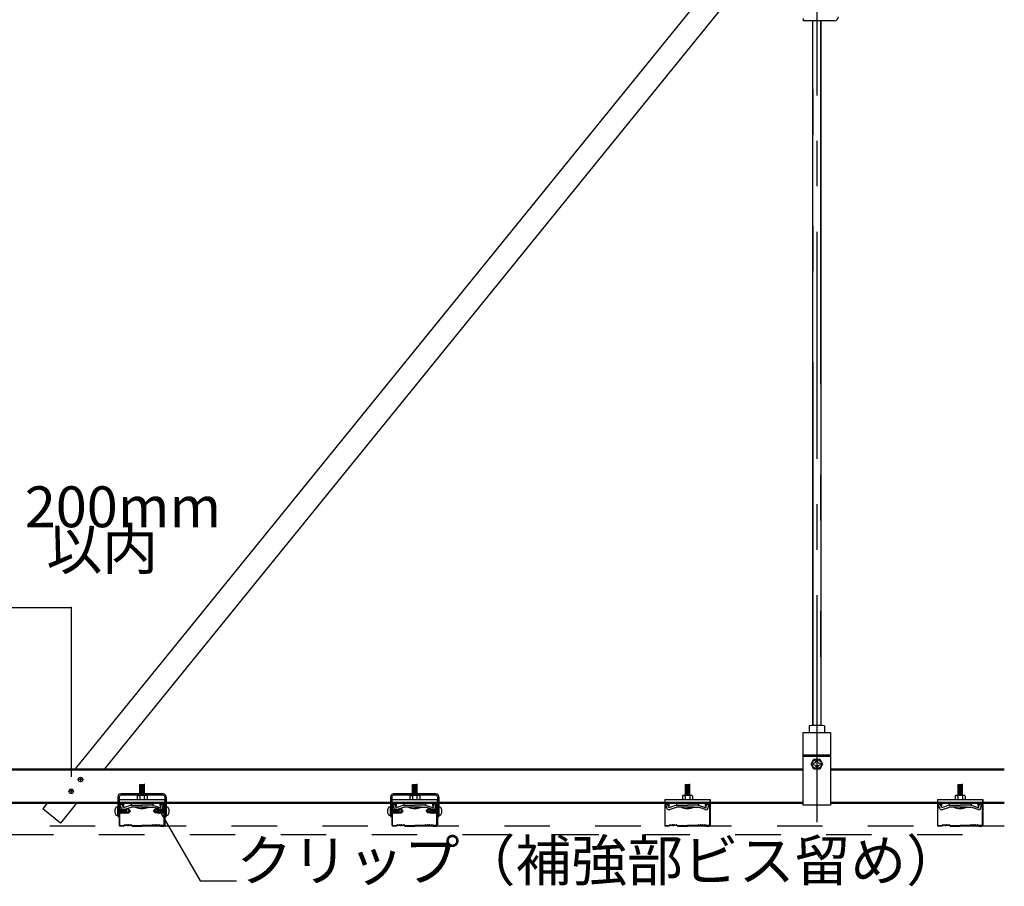
# Model space of a CAD drawing. Extents: x 5 to 415, y 6 to 292.
# Drawn here: x 59 to 86, y 39 to 63 of the extents above; entities that cross this region are included whole.
import ezdxf

# ---------------------------------------------------------------- set-up
doc = ezdxf.new("R2010")
doc.units = 0
doc.header["$MEASUREMENT"] = 0
for name, pattern in [('CENTER1', [10, 6.25, -1.25, 1.25, -1.25]), ('DASHED1', [2.5, 1.25, -1.25]), ('DASHED2', [5, 2.5, -2.5]), ('PHANTOM2', [20, 10, -2.5, 1.25, -2.5, 1.25, -2.5])]:
    doc.linetypes.add(name, pattern=pattern)
for name, color, linetype in [('_7-0_中心線', 7, 'CONTINUOUS'), ('_7-1_吊り材', 7, 'CONTINUOUS'), ('_7-2_野縁受け', 7, 'CONTINUOUS'), ('_7-3_野縁', 7, 'CONTINUOUS'), ('_7-4_ブレ__ス__補強材', 7, 'CONTINUOUS'), ('_7-5_寸法', 7, 'CONTINUOUS'), ('_7-6_文字__矢印', 7, 'CONTINUOUS'), ('_7-A_クリップ', 7, 'CONTINUOUS'), ('_7-B_補強金具__金具__その他', 7, 'CONTINUOUS'), ('_7-C_ビス__アンカ__ボルト__強調図形', 7, 'CONTINUOUS'), ('_7-D_パネル', 7, 'CONTINUOUS')]:
    doc.layers.add(name, color=color, linetype=linetype)
doc.styles.get("Standard").update_dxf_attribs({"font": 'MS Gothic.ttf'})

msp = doc.modelspace()

# ---------------------------------------------------------------- linework, layer by layer
at = {"layer": '_7-0_中心線', "color": 4, "linetype": 'CENTER1'}
msp.add_line((81.077, 86.905), (81.077, 40.157), dxfattribs=at)
at = {"layer": '_7-1_吊り材', "color": 7, "linetype": 'Continuous'}
for p, q in [((80.965, 43.319), (80.965, 62.711)), ((81.19, 62.711), (81.19, 43.319)), ((80.702, 43.126), (81.452, 43.126)), ((80.702, 41.126), (80.702, 43.126)), ((80.867, 43.309), (80.867, 43.126)), ((81.182, 43.319), (80.972, 43.319)), ((81.077, 43.309), (81.077, 43.126)), ((81.287, 43.309), (81.287, 43.126)), ((81.452, 43.126), (81.452, 41.126)), ((80.702, 42.506), (81.452, 42.506)), ((80.702, 42.472), (81.452, 42.472)), ((80.919, 42.256), (80.998, 42.394)), ((80.998, 42.119), (80.919, 42.256)), ((81.04, 42.294), (80.995, 42.28)), ((80.998, 42.394), (81.157, 42.394)), ((81.04, 42.294), (81.053, 42.339)), ((81.115, 42.294), (81.101, 42.339)), ((81.115, 42.294), (81.16, 42.28)), ((81.157, 42.394), (81.236, 42.256)), ((81.236, 42.256), (81.157, 42.119)), ((81.04, 42.219), (80.995, 42.232)), ((81.157, 42.119), (80.998, 42.119)), ((81.04, 42.219), (81.053, 42.174)), ((81.115, 42.219), (81.101, 42.174)), ((81.115, 42.219), (81.16, 42.232)), ((81.452, 41.126), (80.702, 41.126))]:
    msp.add_line(p, q, dxfattribs=at)
at = {"layer": '_7-1_吊り材', "color": 7, "linetype": 'PHANTOM2'}
for p, q in [((80.979, 43.319), (80.979, 62.711)), ((81.176, 62.711), (81.176, 43.319))]:
    msp.add_line(p, q, dxfattribs=at)
at = {"layer": '_7-1_吊り材', "color": 7, "linetype": 'Continuous'}
msp.add_circle((81.077, 42.256), 0.131, dxfattribs=at)
for centre, radius, start, end in [((80.972, 42.762), 0.556, 79.1199, 100.8801), ((81.182, 42.762), 0.556, 79.1199, 100.8801), ((81.002, 42.256), 0.025, 106.8745, 253.1255), ((81.077, 42.331), 0.025, 16.8745, 163.1255), ((81.152, 42.256), 0.025, 286.8745, 73.1255), ((81.077, 42.181), 0.025, 196.8745, 343.1255)]:
    msp.add_arc(centre, radius, start, end, dxfattribs=at)
at = {"layer": '_7-2_野縁受け', "color": 3, "linetype": 'Continuous'}
for p, q in [((58.952, 42.126), (80.702, 42.126)), ((58.952, 42.096), (80.702, 42.096)), ((81.452, 42.126), (86.234, 42.126)), ((81.452, 42.096), (86.234, 42.096)), ((58.952, 41.206), (61.854, 41.206)), ((58.952, 41.176), (61.854, 41.176)), ((63.184, 41.206), (69.354, 41.206)), ((63.184, 41.176), (69.354, 41.176)), ((70.684, 41.206), (76.894, 41.206)), ((70.684, 41.176), (76.894, 41.176)), ((78.144, 41.206), (80.702, 41.206)), ((78.144, 41.176), (80.702, 41.176)), ((81.452, 41.206), (84.394, 41.206)), ((81.452, 41.176), (84.394, 41.176)), ((85.644, 41.206), (86.234, 41.206)), ((85.644, 41.176), (86.234, 41.176))]:
    msp.add_line(p, q, dxfattribs=at)
at = {"layer": '_7-2_野縁受け', "color": 3, "linetype": 'DASHED1'}
for p, q in [((61.894, 41.206), (63.144, 41.206)), ((61.894, 41.176), (63.144, 41.176)), ((69.394, 41.206), (70.644, 41.206)), ((69.394, 41.176), (70.644, 41.176)), ((76.894, 41.206), (78.144, 41.206)), ((76.894, 41.176), (78.144, 41.176)), ((84.394, 41.206), (85.644, 41.206)), ((84.394, 41.176), (85.644, 41.176))]:
    msp.add_line(p, q, dxfattribs=at)
at = {"layer": '_7-3_野縁', "color": 2, "linetype": 'Continuous'}
for p, q in [((61.994, 41.176), (61.919, 41.176)), ((61.994, 41.164), (61.919, 41.164)), ((63.044, 41.176), (63.119, 41.176)), ((63.044, 41.164), (63.119, 41.164)), ((69.494, 41.176), (69.419, 41.176)), ((69.494, 41.164), (69.419, 41.164)), ((70.544, 41.176), (70.619, 41.176)), ((70.544, 41.164), (70.619, 41.164)), ((76.994, 41.176), (76.919, 41.176)), ((76.994, 41.164), (76.919, 41.164)), ((78.044, 41.176), (78.119, 41.176)), ((78.044, 41.164), (78.119, 41.164)), ((84.494, 41.176), (84.419, 41.176)), ((84.494, 41.164), (84.419, 41.164)), ((85.544, 41.176), (85.619, 41.176)), ((85.544, 41.164), (85.619, 41.164)), ((61.894, 41.151), (61.894, 40.577)), ((61.906, 40.577), (61.906, 41.151)), ((62.006, 41.101), (62.006, 41.151)), ((62.006, 41.101), (62.019, 41.101)), ((62.019, 41.101), (62.019, 41.151)), ((63.019, 41.101), (63.019, 41.151)), ((63.031, 41.101), (63.019, 41.101)), ((63.031, 41.101), (63.031, 41.151)), ((63.131, 40.577), (63.131, 41.151)), ((63.144, 41.151), (63.144, 40.577)), ((69.394, 41.151), (69.394, 40.577)), ((69.406, 40.577), (69.406, 41.151)), ((69.506, 41.101), (69.506, 41.151)), ((69.506, 41.101), (69.519, 41.101)), ((69.519, 41.101), (69.519, 41.151)), ((70.519, 41.101), (70.519, 41.151)), ((70.531, 41.101), (70.519, 41.101)), ((70.531, 41.101), (70.531, 41.151)), ((70.631, 40.577), (70.631, 41.151)), ((70.644, 41.151), (70.644, 40.577)), ((76.894, 41.151), (76.894, 40.577)), ((76.906, 40.577), (76.906, 41.151)), ((77.006, 41.101), (77.006, 41.151)), ((77.006, 41.101), (77.019, 41.101)), ((77.019, 41.101), (77.019, 41.151)), ((78.019, 41.101), (78.019, 41.151)), ((78.031, 41.101), (78.019, 41.101)), ((78.031, 41.101), (78.031, 41.151)), ((78.131, 40.577), (78.131, 41.151)), ((78.144, 41.151), (78.144, 40.577)), ((84.394, 41.151), (84.394, 40.577)), ((84.406, 40.577), (84.406, 41.151)), ((84.506, 41.101), (84.506, 41.151)), ((84.506, 41.101), (84.519, 41.101)), ((84.519, 41.101), (84.519, 41.151)), ((85.519, 41.101), (85.519, 41.151)), ((85.531, 41.101), (85.519, 41.101)), ((85.531, 41.101), (85.531, 41.151)), ((85.631, 40.577), (85.631, 41.151)), ((85.644, 41.151), (85.644, 40.577)), ((61.919, 40.564), (62.008, 40.564)), ((61.919, 40.564), (62.008, 40.564)), ((62.008, 40.551), (61.919, 40.551)), ((62.008, 40.551), (61.919, 40.551)), ((62.017, 40.567), (62.035, 40.585)), ((62.035, 40.585), (62.017, 40.567)), ((62.044, 40.576), (62.026, 40.559)), ((62.044, 40.576), (62.026, 40.559)), ((62.219, 40.576), (62.236, 40.559)), ((62.227, 40.585), (62.245, 40.567)), ((62.254, 40.564), (62.519, 40.564)), ((62.254, 40.551), (62.519, 40.551)), ((62.783, 40.564), (62.519, 40.564)), ((62.783, 40.551), (62.519, 40.551)), ((62.81, 40.585), (62.792, 40.567)), ((62.819, 40.576), (62.801, 40.559)), ((62.994, 40.576), (63.011, 40.559)), ((62.994, 40.576), (63.011, 40.559)), ((63.02, 40.567), (63.003, 40.585)), ((63.003, 40.585), (63.02, 40.567)), ((63.119, 40.564), (63.029, 40.564)), ((63.119, 40.564), (63.029, 40.564)), ((63.029, 40.551), (63.119, 40.551)), ((63.029, 40.551), (63.119, 40.551)), ((69.419, 40.564), (69.508, 40.564)), ((69.419, 40.564), (69.508, 40.564)), ((69.508, 40.551), (69.419, 40.551)), ((69.508, 40.551), (69.419, 40.551)), ((69.517, 40.567), (69.535, 40.585)), ((69.535, 40.585), (69.517, 40.567)), ((69.544, 40.576), (69.526, 40.559)), ((69.544, 40.576), (69.526, 40.559)), ((69.719, 40.576), (69.736, 40.559)), ((69.727, 40.585), (69.745, 40.567)), ((69.754, 40.564), (70.019, 40.564)), ((69.754, 40.551), (70.019, 40.551)), ((70.283, 40.564), (70.019, 40.564)), ((70.283, 40.551), (70.019, 40.551)), ((70.31, 40.585), (70.292, 40.567)), ((70.319, 40.576), (70.301, 40.559)), ((70.494, 40.576), (70.511, 40.559)), ((70.494, 40.576), (70.511, 40.559)), ((70.52, 40.567), (70.503, 40.585)), ((70.503, 40.585), (70.52, 40.567)), ((70.619, 40.564), (70.529, 40.564)), ((70.619, 40.564), (70.529, 40.564)), ((70.529, 40.551), (70.619, 40.551)), ((70.529, 40.551), (70.619, 40.551)), ((76.919, 40.564), (77.008, 40.564)), ((76.919, 40.564), (77.008, 40.564)), ((77.008, 40.551), (76.919, 40.551)), ((77.008, 40.551), (76.919, 40.551)), ((77.017, 40.567), (77.035, 40.585)), ((77.035, 40.585), (77.017, 40.567)), ((77.044, 40.576), (77.026, 40.559)), ((77.044, 40.576), (77.026, 40.559)), ((77.219, 40.576), (77.236, 40.559)), ((77.227, 40.585), (77.245, 40.567)), ((77.254, 40.564), (77.519, 40.564)), ((77.254, 40.551), (77.519, 40.551)), ((77.783, 40.564), (77.519, 40.564)), ((77.783, 40.551), (77.519, 40.551)), ((77.81, 40.585), (77.792, 40.567)), ((77.819, 40.576), (77.801, 40.559)), ((77.994, 40.576), (78.011, 40.559)), ((77.994, 40.576), (78.011, 40.559)), ((78.02, 40.567), (78.003, 40.585)), ((78.003, 40.585), (78.02, 40.567)), ((78.119, 40.564), (78.029, 40.564)), ((78.119, 40.564), (78.029, 40.564)), ((78.029, 40.551), (78.119, 40.551)), ((78.029, 40.551), (78.119, 40.551)), ((84.419, 40.564), (84.508, 40.564)), ((84.419, 40.564), (84.508, 40.564)), ((84.508, 40.551), (84.419, 40.551)), ((84.508, 40.551), (84.419, 40.551)), ((84.517, 40.567), (84.535, 40.585)), ((84.535, 40.585), (84.517, 40.567)), ((84.544, 40.576), (84.526, 40.559)), ((84.544, 40.576), (84.526, 40.559)), ((84.719, 40.576), (84.736, 40.559)), ((84.727, 40.585), (84.745, 40.567)), ((84.754, 40.564), (85.019, 40.564)), ((84.754, 40.551), (85.019, 40.551)), ((85.283, 40.564), (85.019, 40.564)), ((85.283, 40.551), (85.019, 40.551)), ((85.31, 40.585), (85.292, 40.567)), ((85.319, 40.576), (85.301, 40.559)), ((85.494, 40.576), (85.511, 40.559)), ((85.494, 40.576), (85.511, 40.559)), ((85.52, 40.567), (85.503, 40.585)), ((85.503, 40.585), (85.52, 40.567)), ((85.619, 40.564), (85.529, 40.564)), ((85.619, 40.564), (85.529, 40.564)), ((85.529, 40.551), (85.619, 40.551)), ((85.529, 40.551), (85.619, 40.551))]:
    msp.add_line(p, q, dxfattribs=at)
for centre, radius, start, end in [((61.919, 41.151), 0.025, 90.003, 180.003), ((61.919, 41.151), 0.0125, 90.003, 180.003), ((61.994, 41.151), 0.025, 0.003, 90.003), ((61.994, 41.151), 0.0125, 0.003, 90.003), ((63.044, 41.151), 0.025, 89.997, 179.997), ((63.044, 41.151), 0.0125, 89.997, 179.997), ((63.119, 41.151), 0.025, 359.997, 89.997), ((63.119, 41.151), 0.0125, 359.997, 89.997), ((69.419, 41.151), 0.025, 90.003, 180.003), ((69.419, 41.151), 0.0125, 90.003, 180.003), ((69.494, 41.151), 0.025, 0.003, 90.003), ((69.494, 41.151), 0.0125, 0.003, 90.003), ((70.544, 41.151), 0.025, 89.997, 179.997), ((70.544, 41.151), 0.0125, 89.997, 179.997), ((70.619, 41.151), 0.025, 359.997, 89.997), ((70.619, 41.151), 0.0125, 359.997, 89.997), ((76.919, 41.151), 0.025, 90.003, 180.003), ((76.919, 41.151), 0.0125, 90.003, 180.003), ((76.994, 41.151), 0.025, 0.003, 90.003), ((76.994, 41.151), 0.0125, 0.003, 90.003), ((78.044, 41.151), 0.025, 89.997, 179.997), ((78.044, 41.151), 0.0125, 89.997, 179.997), ((78.119, 41.151), 0.025, 359.997, 89.997), ((78.119, 41.151), 0.0125, 359.997, 89.997), ((84.419, 41.151), 0.025, 90.003, 180.003), ((84.419, 41.151), 0.0125, 90.003, 180.003), ((84.494, 41.151), 0.025, 0.003, 90.003), ((84.494, 41.151), 0.0125, 0.003, 90.003), ((85.544, 41.151), 0.025, 89.997, 179.997), ((85.544, 41.151), 0.0125, 89.997, 179.997), ((85.619, 41.151), 0.025, 359.997, 89.997), ((85.619, 41.151), 0.0125, 359.997, 89.997), ((61.919, 40.576), 0.025, 177.476, 270), ((61.919, 40.576), 0.025, 177.476, 270), ((61.919, 40.576), 0.0125, 177.476, 270), ((61.919, 40.576), 0.0125, 177.476, 270), ((62.008, 40.576), 0.0125, 270, 315), ((62.008, 40.576), 0.0125, 270, 315), ((62.008, 40.576), 0.025, 270, 315), ((62.008, 40.576), 0.025, 270, 315), ((62.044, 40.576), 0.0125, 46.3972, 135), ((62.075, 40.609), 0.0453, 226.3972, 313.6028), ((62.075, 40.609), 0.0328, 226.3972, 313.6028), ((62.106, 40.576), 0.0125, 36.8699, 133.6028), ((62.131, 40.595), 0.0312, 216.8699, 323.1301), ((62.131, 40.595), 0.0187, 216.8699, 323.1301), ((62.156, 40.576), 0.0125, 36.8699, 143.1301), ((62.156, 40.576), 0.0125, 46.3972, 143.1301), ((62.187, 40.609), 0.0453, 226.3972, 313.6028), ((62.187, 40.609), 0.0328, 226.3972, 313.6028), ((62.219, 40.576), 0.0125, 45, 133.6028), ((62.254, 40.576), 0.025, 225, 270), ((62.254, 40.576), 0.0125, 225, 270), ((62.783, 40.576), 0.0125, 270, 315), ((62.783, 40.576), 0.025, 270, 315), ((62.819, 40.576), 0.0125, 46.3972, 135), ((62.85, 40.609), 0.0453, 226.3972, 313.6028), ((62.85, 40.609), 0.0328, 226.3972, 313.6028), ((62.881, 40.576), 0.0125, 36.8699, 143.1301), ((62.881, 40.576), 0.0125, 36.8699, 133.6028), ((62.906, 40.595), 0.0312, 216.8699, 323.1301), ((62.906, 40.595), 0.0187, 216.8699, 323.1301), ((62.931, 40.576), 0.0125, 46.3972, 143.1301), ((62.962, 40.609), 0.0453, 226.3972, 313.6028), ((62.962, 40.609), 0.0328, 226.3972, 313.6028), ((62.994, 40.576), 0.0125, 45, 133.6028), ((63.029, 40.576), 0.025, 225, 270), ((63.029, 40.576), 0.025, 225, 270), ((63.029, 40.576), 0.0125, 225, 270), ((63.029, 40.576), 0.0125, 225, 270), ((63.119, 40.576), 0.025, 270, 2.524), ((63.119, 40.576), 0.0125, 270, 2.524), ((63.119, 40.576), 0.025, 270, 2.524), ((63.119, 40.576), 0.0125, 270, 2.524), ((69.419, 40.576), 0.025, 177.476, 270), ((69.419, 40.576), 0.025, 177.476, 270), ((69.419, 40.576), 0.0125, 177.476, 270), ((69.419, 40.576), 0.0125, 177.476, 270), ((69.508, 40.576), 0.0125, 270, 315), ((69.508, 40.576), 0.0125, 270, 315), ((69.508, 40.576), 0.025, 270, 315), ((69.508, 40.576), 0.025, 270, 315), ((69.544, 40.576), 0.0125, 46.3972, 135), ((69.575, 40.609), 0.0453, 226.3972, 313.6028), ((69.575, 40.609), 0.0328, 226.3972, 313.6028), ((69.606, 40.576), 0.0125, 36.8699, 133.6028), ((69.631, 40.595), 0.0312, 216.8699, 323.1301), ((69.631, 40.595), 0.0187, 216.8699, 323.1301), ((69.656, 40.576), 0.0125, 36.8699, 143.1301), ((69.656, 40.576), 0.0125, 46.3972, 143.1301), ((69.687, 40.609), 0.0453, 226.3972, 313.6028), ((69.687, 40.609), 0.0328, 226.3972, 313.6028), ((69.719, 40.576), 0.0125, 45, 133.6028), ((69.754, 40.576), 0.025, 225, 270), ((69.754, 40.576), 0.0125, 225, 270), ((70.283, 40.576), 0.0125, 270, 315), ((70.283, 40.576), 0.025, 270, 315), ((70.319, 40.576), 0.0125, 46.3972, 135), ((70.35, 40.609), 0.0453, 226.3972, 313.6028), ((70.35, 40.609), 0.0328, 226.3972, 313.6028), ((70.381, 40.576), 0.0125, 36.8699, 143.1301), ((70.381, 40.576), 0.0125, 36.8699, 133.6028), ((70.406, 40.595), 0.0312, 216.8699, 323.1301), ((70.406, 40.595), 0.0187, 216.8699, 323.1301), ((70.431, 40.576), 0.0125, 46.3972, 143.1301), ((70.462, 40.609), 0.0453, 226.3972, 313.6028), ((70.462, 40.609), 0.0328, 226.3972, 313.6028), ((70.494, 40.576), 0.0125, 45, 133.6028), ((70.529, 40.576), 0.025, 225, 270), ((70.529, 40.576), 0.025, 225, 270), ((70.529, 40.576), 0.0125, 225, 270), ((70.529, 40.576), 0.0125, 225, 270), ((70.619, 40.576), 0.025, 270, 2.524), ((70.619, 40.576), 0.0125, 270, 2.524), ((70.619, 40.576), 0.025, 270, 2.524), ((70.619, 40.576), 0.0125, 270, 2.524), ((76.919, 40.576), 0.025, 177.476, 270), ((76.919, 40.576), 0.025, 177.476, 270), ((76.919, 40.576), 0.0125, 177.476, 270), ((76.919, 40.576), 0.0125, 177.476, 270), ((77.008, 40.576), 0.0125, 270, 315), ((77.008, 40.576), 0.0125, 270, 315), ((77.008, 40.576), 0.025, 270, 315), ((77.008, 40.576), 0.025, 270, 315), ((77.044, 40.576), 0.0125, 46.3972, 135), ((77.075, 40.609), 0.0453, 226.3972, 313.6028), ((77.075, 40.609), 0.0328, 226.3972, 313.6028), ((77.106, 40.576), 0.0125, 36.8699, 133.6028), ((77.131, 40.595), 0.0312, 216.8699, 323.1301), ((77.131, 40.595), 0.0187, 216.8699, 323.1301), ((77.156, 40.576), 0.0125, 36.8699, 143.1301), ((77.156, 40.576), 0.0125, 46.3972, 143.1301), ((77.187, 40.609), 0.0453, 226.3972, 313.6028), ((77.187, 40.609), 0.0328, 226.3972, 313.6028), ((77.219, 40.576), 0.0125, 45, 133.6028), ((77.254, 40.576), 0.025, 225, 270), ((77.254, 40.576), 0.0125, 225, 270), ((77.783, 40.576), 0.0125, 270, 315), ((77.783, 40.576), 0.025, 270, 315), ((77.819, 40.576), 0.0125, 46.3972, 135), ((77.85, 40.609), 0.0453, 226.3972, 313.6028), ((77.85, 40.609), 0.0328, 226.3972, 313.6028), ((77.881, 40.576), 0.0125, 36.8699, 143.1301), ((77.881, 40.576), 0.0125, 36.8699, 133.6028), ((77.906, 40.595), 0.0312, 216.8699, 323.1301), ((77.906, 40.595), 0.0187, 216.8699, 323.1301), ((77.931, 40.576), 0.0125, 46.3972, 143.1301), ((77.962, 40.609), 0.0453, 226.3972, 313.6028), ((77.962, 40.609), 0.0328, 226.3972, 313.6028), ((77.994, 40.576), 0.0125, 45, 133.6028), ((78.029, 40.576), 0.025, 225, 270), ((78.029, 40.576), 0.025, 225, 270), ((78.029, 40.576), 0.0125, 225, 270), ((78.029, 40.576), 0.0125, 225, 270), ((78.119, 40.576), 0.025, 270, 2.524), ((78.119, 40.576), 0.0125, 270, 2.524), ((78.119, 40.576), 0.025, 270, 2.524), ((78.119, 40.576), 0.0125, 270, 2.524), ((84.419, 40.576), 0.025, 177.476, 270), ((84.419, 40.576), 0.025, 177.476, 270), ((84.419, 40.576), 0.0125, 177.476, 270), ((84.419, 40.576), 0.0125, 177.476, 270), ((84.508, 40.576), 0.0125, 270, 315), ((84.508, 40.576), 0.0125, 270, 315), ((84.508, 40.576), 0.025, 270, 315), ((84.508, 40.576), 0.025, 270, 315), ((84.544, 40.576), 0.0125, 46.3972, 135), ((84.575, 40.609), 0.0453, 226.3972, 313.6028), ((84.575, 40.609), 0.0328, 226.3972, 313.6028), ((84.606, 40.576), 0.0125, 36.8699, 133.6028), ((84.631, 40.595), 0.0312, 216.8699, 323.1301), ((84.631, 40.595), 0.0187, 216.8699, 323.1301), ((84.656, 40.576), 0.0125, 36.8699, 143.1301), ((84.656, 40.576), 0.0125, 46.3972, 143.1301), ((84.687, 40.609), 0.0453, 226.3972, 313.6028), ((84.687, 40.609), 0.0328, 226.3972, 313.6028), ((84.719, 40.576), 0.0125, 45, 133.6028), ((84.754, 40.576), 0.025, 225, 270), ((84.754, 40.576), 0.0125, 225, 270), ((85.283, 40.576), 0.0125, 270, 315), ((85.283, 40.576), 0.025, 270, 315), ((85.319, 40.576), 0.0125, 46.3972, 135), ((85.35, 40.609), 0.0453, 226.3972, 313.6028), ((85.35, 40.609), 0.0328, 226.3972, 313.6028), ((85.381, 40.576), 0.0125, 36.8699, 143.1301), ((85.381, 40.576), 0.0125, 36.8699, 133.6028), ((85.406, 40.595), 0.0312, 216.8699, 323.1301), ((85.406, 40.595), 0.0187, 216.8699, 323.1301), ((85.431, 40.576), 0.0125, 46.3972, 143.1301), ((85.462, 40.609), 0.0453, 226.3972, 313.6028), ((85.462, 40.609), 0.0328, 226.3972, 313.6028), ((85.494, 40.576), 0.0125, 45, 133.6028), ((85.529, 40.576), 0.025, 225, 270), ((85.529, 40.576), 0.025, 225, 270), ((85.529, 40.576), 0.0125, 225, 270), ((85.529, 40.576), 0.0125, 225, 270), ((85.619, 40.576), 0.025, 270, 2.524), ((85.619, 40.576), 0.0125, 270, 2.524), ((85.619, 40.576), 0.025, 270, 2.524), ((85.619, 40.576), 0.0125, 270, 2.524)]:
    msp.add_arc(centre, radius, start, end, dxfattribs=at)
at = {"layer": '_7-4_ブレ__ス__補強材', "color": 4, "linetype": 'Continuous'}
for p, q in [((78.365, 63.944), (60.684, 42.126)), ((79.17, 63.944), (61.488, 42.126)), ((59.914, 41.176), (59.791, 41.024)), ((60.719, 41.176), (60.277, 40.631)), ((60.277, 40.631), (59.791, 41.024))]:
    msp.add_line(p, q, dxfattribs=at)
at = {"layer": '_7-5_寸法', "color": 4, "linetype": 'Continuous'}
for p, q in [((58.577, 46.565), (60.57, 46.565)), ((60.57, 46.565), (60.57, 41.904))]:
    msp.add_line(p, q, dxfattribs=at)
at = {"layer": '_7-5_寸法', "color": 7}
msp.add_point((60.57, 46.565), dxfattribs=at)
at = {"layer": '_7-6_文字__矢印', "color": 7, "linetype": 'Continuous'}
for p, q in [((62.935, 41.087), (64.117, 39.039)), ((64.117, 39.039), (65.116, 39.039))]:
    msp.add_line(p, q, dxfattribs=at)
at = {"layer": '_7-A_クリップ', "color": 7, "linetype": 'Continuous'}
for p, q in [((62.594, 41.692), (62.444, 41.671)), ((62.444, 41.671), (62.463, 41.661)), ((62.594, 41.667), (62.444, 41.646)), ((62.444, 41.646), (62.463, 41.636)), ((62.594, 41.642), (62.444, 41.621)), ((62.444, 41.621), (62.463, 41.611)), ((62.594, 41.617), (62.444, 41.596)), ((62.444, 41.596), (62.463, 41.586)), ((62.594, 41.592), (62.444, 41.571)), ((62.444, 41.571), (62.463, 41.561)), ((62.594, 41.567), (62.444, 41.546)), ((62.444, 41.546), (62.463, 41.536)), ((62.594, 41.542), (62.444, 41.521)), ((62.444, 41.521), (62.463, 41.511)), ((62.594, 41.517), (62.444, 41.496)), ((62.444, 41.496), (62.463, 41.486)), ((62.594, 41.492), (62.444, 41.471)), ((62.444, 41.471), (62.463, 41.461)), ((62.594, 41.467), (62.444, 41.446)), ((62.444, 41.446), (62.463, 41.436)), ((62.463, 41.436), (62.463, 41.696)), ((62.463, 41.696), (62.576, 41.696)), ((62.594, 41.442), (62.549, 41.436)), ((62.594, 41.692), (62.576, 41.696)), ((62.576, 41.436), (62.576, 41.695)), ((62.594, 41.667), (62.576, 41.677)), ((62.594, 41.642), (62.576, 41.652)), ((62.594, 41.617), (62.576, 41.627)), ((62.594, 41.592), (62.576, 41.602)), ((62.594, 41.567), (62.576, 41.577)), ((62.594, 41.542), (62.576, 41.552)), ((62.594, 41.517), (62.576, 41.527)), ((62.594, 41.492), (62.576, 41.502)), ((62.594, 41.467), (62.576, 41.477)), ((62.594, 41.442), (62.576, 41.452)), ((70.094, 41.692), (69.944, 41.671)), ((69.944, 41.671), (69.963, 41.661)), ((70.094, 41.667), (69.944, 41.646)), ((69.944, 41.646), (69.963, 41.636)), ((70.094, 41.642), (69.944, 41.621)), ((69.944, 41.621), (69.963, 41.611)), ((70.094, 41.617), (69.944, 41.596)), ((69.944, 41.596), (69.963, 41.586)), ((70.094, 41.592), (69.944, 41.571)), ((69.944, 41.571), (69.963, 41.561)), ((70.094, 41.567), (69.944, 41.546)), ((69.944, 41.546), (69.963, 41.536)), ((70.094, 41.542), (69.944, 41.521)), ((69.944, 41.521), (69.963, 41.511)), ((70.094, 41.517), (69.944, 41.496)), ((69.944, 41.496), (69.963, 41.486)), ((70.094, 41.492), (69.944, 41.471)), ((69.944, 41.471), (69.963, 41.461)), ((70.094, 41.467), (69.944, 41.446)), ((69.944, 41.446), (69.963, 41.436)), ((69.963, 41.436), (69.963, 41.696)), ((69.963, 41.696), (70.076, 41.696)), ((70.094, 41.442), (70.049, 41.436)), ((70.094, 41.692), (70.076, 41.696)), ((70.076, 41.436), (70.076, 41.695)), ((70.094, 41.667), (70.076, 41.677)), ((70.094, 41.642), (70.076, 41.652)), ((70.094, 41.617), (70.076, 41.627)), ((70.094, 41.592), (70.076, 41.602)), ((70.094, 41.567), (70.076, 41.577)), ((70.094, 41.542), (70.076, 41.552)), ((70.094, 41.517), (70.076, 41.527)), ((70.094, 41.492), (70.076, 41.502)), ((70.094, 41.467), (70.076, 41.477)), ((70.094, 41.442), (70.076, 41.452)), ((77.594, 41.692), (77.444, 41.671)), ((77.444, 41.671), (77.463, 41.661)), ((77.594, 41.667), (77.444, 41.646)), ((77.444, 41.646), (77.463, 41.636)), ((77.594, 41.642), (77.444, 41.621)), ((77.444, 41.621), (77.463, 41.611)), ((77.594, 41.617), (77.444, 41.596)), ((77.444, 41.596), (77.463, 41.586)), ((77.594, 41.592), (77.444, 41.571)), ((77.444, 41.571), (77.463, 41.561)), ((77.594, 41.567), (77.444, 41.546)), ((77.444, 41.546), (77.463, 41.536)), ((77.594, 41.542), (77.444, 41.521)), ((77.444, 41.521), (77.463, 41.511)), ((77.594, 41.517), (77.444, 41.496)), ((77.444, 41.496), (77.463, 41.486)), ((77.594, 41.492), (77.444, 41.471)), ((77.444, 41.471), (77.463, 41.461)), ((77.594, 41.467), (77.444, 41.446)), ((77.444, 41.446), (77.463, 41.436)), ((77.594, 41.442), (77.444, 41.421)), ((77.463, 41.396), (77.463, 41.696)), ((77.463, 41.696), (77.576, 41.696)), ((77.594, 41.692), (77.576, 41.696)), ((77.576, 41.396), (77.576, 41.695)), ((77.594, 41.667), (77.576, 41.677)), ((77.594, 41.642), (77.576, 41.652)), ((77.594, 41.617), (77.576, 41.627)), ((77.594, 41.592), (77.576, 41.602)), ((77.594, 41.567), (77.576, 41.577)), ((77.594, 41.542), (77.576, 41.552)), ((77.594, 41.517), (77.576, 41.527)), ((77.594, 41.492), (77.576, 41.502)), ((77.594, 41.467), (77.576, 41.477)), ((77.594, 41.442), (77.576, 41.452)), ((85.094, 41.692), (84.944, 41.671)), ((84.944, 41.671), (84.963, 41.661)), ((85.094, 41.667), (84.944, 41.646)), ((84.944, 41.646), (84.963, 41.636)), ((85.094, 41.642), (84.944, 41.621)), ((84.944, 41.621), (84.963, 41.611)), ((85.094, 41.617), (84.944, 41.596)), ((84.944, 41.596), (84.963, 41.586)), ((85.094, 41.592), (84.944, 41.571)), ((84.944, 41.571), (84.963, 41.561)), ((85.094, 41.567), (84.944, 41.546)), ((84.944, 41.546), (84.963, 41.536)), ((85.094, 41.542), (84.944, 41.521)), ((84.944, 41.521), (84.963, 41.511)), ((85.094, 41.517), (84.944, 41.496)), ((84.944, 41.496), (84.963, 41.486)), ((85.094, 41.492), (84.944, 41.471)), ((84.944, 41.471), (84.963, 41.461)), ((85.094, 41.467), (84.944, 41.446)), ((84.944, 41.446), (84.963, 41.436)), ((85.094, 41.442), (84.944, 41.421)), ((84.963, 41.396), (84.963, 41.696)), ((84.963, 41.696), (85.076, 41.696)), ((85.094, 41.692), (85.076, 41.696)), ((85.076, 41.396), (85.076, 41.695)), ((85.094, 41.667), (85.076, 41.677)), ((85.094, 41.642), (85.076, 41.652)), ((85.094, 41.617), (85.076, 41.627)), ((85.094, 41.592), (85.076, 41.602)), ((85.094, 41.567), (85.076, 41.577)), ((85.094, 41.542), (85.076, 41.552)), ((85.094, 41.517), (85.076, 41.527)), ((85.094, 41.492), (85.076, 41.502)), ((85.094, 41.467), (85.076, 41.477)), ((85.094, 41.442), (85.076, 41.452)), ((61.894, 41.283), (63.144, 41.283)), ((61.894, 41.283), (61.894, 41.176)), ((61.894, 41.176), (63.144, 41.176)), ((62.22, 41.176), (62.22, 41.129)), ((62.382, 41.371), (62.382, 41.283)), ((62.382, 41.283), (62.657, 41.283)), ((62.399, 41.392), (62.387, 41.386)), ((62.399, 41.392), (62.387, 41.386)), ((62.407, 41.396), (62.632, 41.396)), ((62.416, 41.394), (62.457, 41.383)), ((62.416, 41.394), (62.457, 41.383)), ((62.457, 41.383), (62.457, 41.383)), ((62.457, 41.383), (62.457, 41.283)), ((62.575, 41.386), (62.582, 41.383)), ((62.575, 41.386), (62.582, 41.383)), ((62.623, 41.394), (62.582, 41.383)), ((62.623, 41.394), (62.582, 41.383)), ((62.582, 41.383), (62.582, 41.283)), ((62.64, 41.392), (62.652, 41.386)), ((62.64, 41.392), (62.652, 41.386)), ((62.657, 41.371), (62.657, 41.283)), ((62.82, 41.176), (62.82, 41.128)), ((63.144, 41.176), (63.144, 41.283)), ((69.394, 41.283), (70.644, 41.283)), ((69.394, 41.283), (69.394, 41.176)), ((69.394, 41.176), (70.644, 41.176)), ((69.72, 41.176), (69.72, 41.129)), ((69.882, 41.371), (69.882, 41.283)), ((69.882, 41.283), (70.157, 41.283)), ((69.899, 41.392), (69.887, 41.386)), ((69.899, 41.392), (69.887, 41.386)), ((69.907, 41.396), (70.132, 41.396)), ((69.916, 41.394), (69.957, 41.383)), ((69.916, 41.394), (69.957, 41.383)), ((69.957, 41.383), (69.957, 41.383)), ((69.957, 41.383), (69.957, 41.283)), ((70.075, 41.386), (70.082, 41.383)), ((70.075, 41.386), (70.082, 41.383)), ((70.123, 41.394), (70.082, 41.383)), ((70.123, 41.394), (70.082, 41.383)), ((70.082, 41.383), (70.082, 41.283)), ((70.14, 41.392), (70.152, 41.386)), ((70.14, 41.392), (70.152, 41.386)), ((70.157, 41.371), (70.157, 41.283)), ((70.32, 41.176), (70.32, 41.128)), ((70.644, 41.176), (70.644, 41.283)), ((76.894, 41.283), (78.144, 41.283)), ((76.894, 41.283), (76.894, 41.176)), ((76.894, 41.283), (76.894, 41.176)), ((76.894, 41.176), (78.144, 41.176)), ((77.22, 41.176), (77.22, 41.129)), ((77.382, 41.371), (77.382, 41.283)), ((77.382, 41.283), (77.657, 41.283)), ((77.399, 41.392), (77.387, 41.386)), ((77.399, 41.392), (77.387, 41.386)), ((77.407, 41.396), (77.632, 41.396)), ((77.416, 41.394), (77.457, 41.383)), ((77.416, 41.394), (77.457, 41.383)), ((77.594, 41.417), (77.443, 41.396)), ((77.444, 41.421), (77.463, 41.411)), ((77.457, 41.383), (77.457, 41.383)), ((77.457, 41.383), (77.457, 41.283)), ((77.575, 41.386), (77.582, 41.383)), ((77.575, 41.386), (77.582, 41.383)), ((77.594, 41.417), (77.576, 41.427)), ((77.623, 41.394), (77.582, 41.383)), ((77.623, 41.394), (77.582, 41.383)), ((77.582, 41.383), (77.582, 41.283)), ((77.64, 41.392), (77.652, 41.386)), ((77.64, 41.392), (77.652, 41.386)), ((77.657, 41.371), (77.657, 41.283)), ((77.82, 41.176), (77.82, 41.128)), ((78.144, 41.283), (78.144, 41.176)), ((78.144, 41.176), (78.144, 41.283)), ((84.394, 41.283), (85.644, 41.283)), ((84.394, 41.283), (84.394, 41.176)), ((84.394, 41.176), (85.644, 41.176)), ((84.72, 41.176), (84.72, 41.129)), ((84.882, 41.371), (84.882, 41.283)), ((84.882, 41.283), (85.157, 41.283)), ((84.899, 41.392), (84.887, 41.386)), ((84.899, 41.392), (84.887, 41.386)), ((84.907, 41.396), (85.132, 41.396)), ((84.916, 41.394), (84.957, 41.383)), ((84.916, 41.394), (84.957, 41.383)), ((85.094, 41.417), (84.943, 41.396)), ((84.944, 41.421), (84.963, 41.411)), ((84.957, 41.383), (84.957, 41.383)), ((84.957, 41.383), (84.957, 41.283)), ((85.075, 41.386), (85.082, 41.383)), ((85.075, 41.386), (85.082, 41.383)), ((85.094, 41.417), (85.076, 41.427)), ((85.123, 41.394), (85.082, 41.383)), ((85.123, 41.394), (85.082, 41.383)), ((85.082, 41.383), (85.082, 41.283)), ((85.14, 41.392), (85.152, 41.386)), ((85.14, 41.392), (85.152, 41.386)), ((85.157, 41.371), (85.157, 41.283)), ((85.32, 41.176), (85.32, 41.128)), ((85.644, 41.283), (85.644, 41.176)), ((85.644, 41.176), (85.644, 41.283)), ((61.975, 41.151), (61.921, 41.131)), ((61.975, 41.151), (61.921, 41.131)), ((61.95, 41.049), (61.921, 41.131)), ((61.956, 41.035), (61.921, 41.131)), ((62.01, 41.052), (61.975, 41.151)), ((62.01, 41.052), (61.975, 41.151)), ((62.22, 41.129), (62.01, 41.052)), ((62.03, 41.001), (62.222, 41.071)), ((62.22, 41.129), (62.519, 41.129)), ((62.239, 41.071), (62.222, 41.071)), ((62.519, 41.071), (62.239, 41.071)), ((62.694, 41.071), (62.344, 41.071)), ((62.819, 41.129), (62.519, 41.129)), ((62.819, 41.129), (62.519, 41.129)), ((62.819, 41.129), (62.519, 41.129)), ((62.519, 41.071), (62.748, 41.071)), ((62.519, 41.071), (62.763, 41.071)), ((62.519, 41.071), (62.8, 41.071)), ((62.757, 41.071), (62.8, 41.071)), ((62.769, 41.071), (62.817, 41.071)), ((62.898, 41.042), (62.817, 41.071)), ((62.819, 41.129), (63.004, 41.061)), ((63.009, 41.001), (62.879, 41.048)), ((62.997, 41.064), (63.028, 41.052)), ((63.028, 41.052), (63.055, 41.154)), ((63.055, 41.154), (63.111, 41.139)), ((63.085, 41.04), (63.111, 41.139)), ((69.475, 41.151), (69.421, 41.131)), ((69.475, 41.151), (69.421, 41.131)), ((69.45, 41.049), (69.421, 41.131)), ((69.456, 41.035), (69.421, 41.131)), ((69.51, 41.052), (69.475, 41.151)), ((69.51, 41.052), (69.475, 41.151)), ((69.72, 41.129), (69.51, 41.052)), ((69.53, 41.001), (69.722, 41.071)), ((69.72, 41.129), (70.019, 41.129)), ((69.739, 41.071), (69.722, 41.071)), ((70.019, 41.071), (69.739, 41.071)), ((70.194, 41.071), (69.844, 41.071)), ((70.319, 41.129), (70.019, 41.129)), ((70.319, 41.129), (70.019, 41.129)), ((70.319, 41.129), (70.019, 41.129)), ((70.019, 41.071), (70.248, 41.071)), ((70.019, 41.071), (70.263, 41.071)), ((70.019, 41.071), (70.3, 41.071)), ((70.257, 41.071), (70.3, 41.071)), ((70.269, 41.071), (70.317, 41.071)), ((70.398, 41.042), (70.317, 41.071)), ((70.319, 41.129), (70.504, 41.061)), ((70.509, 41.001), (70.379, 41.048)), ((70.497, 41.064), (70.528, 41.052)), ((70.528, 41.052), (70.555, 41.154)), ((70.555, 41.154), (70.611, 41.139)), ((70.585, 41.04), (70.611, 41.139)), ((76.975, 41.151), (76.921, 41.131)), ((76.975, 41.151), (76.921, 41.131)), ((76.95, 41.049), (76.921, 41.131)), ((76.956, 41.035), (76.921, 41.131)), ((77.01, 41.052), (76.975, 41.151)), ((77.01, 41.052), (76.975, 41.151)), ((77.22, 41.129), (77.01, 41.052)), ((77.03, 41.001), (77.222, 41.071)), ((77.22, 41.129), (77.519, 41.129)), ((77.239, 41.071), (77.222, 41.071)), ((77.519, 41.071), (77.239, 41.071)), ((77.694, 41.071), (77.344, 41.071)), ((77.819, 41.129), (77.519, 41.129)), ((77.819, 41.129), (77.519, 41.129)), ((77.819, 41.129), (77.519, 41.129)), ((77.519, 41.071), (77.748, 41.071)), ((77.519, 41.071), (77.763, 41.071)), ((77.519, 41.071), (77.8, 41.071)), ((77.757, 41.071), (77.8, 41.071)), ((77.769, 41.071), (77.817, 41.071)), ((77.898, 41.042), (77.817, 41.071)), ((77.819, 41.129), (78.004, 41.061)), ((78.009, 41.001), (77.879, 41.048)), ((77.997, 41.064), (78.028, 41.052)), ((78.028, 41.052), (78.055, 41.154)), ((78.055, 41.154), (78.111, 41.139)), ((78.085, 41.04), (78.111, 41.139)), ((84.475, 41.151), (84.421, 41.131)), ((84.475, 41.151), (84.421, 41.131)), ((84.45, 41.049), (84.421, 41.131)), ((84.456, 41.035), (84.421, 41.131)), ((84.51, 41.052), (84.475, 41.151)), ((84.51, 41.052), (84.475, 41.151)), ((84.72, 41.129), (84.51, 41.052)), ((84.53, 41.001), (84.722, 41.071)), ((84.72, 41.129), (85.019, 41.129)), ((84.739, 41.071), (84.722, 41.071)), ((85.019, 41.071), (84.739, 41.071)), ((85.194, 41.071), (84.844, 41.071)), ((85.319, 41.129), (85.019, 41.129)), ((85.319, 41.129), (85.019, 41.129)), ((85.319, 41.129), (85.019, 41.129)), ((85.019, 41.071), (85.248, 41.071)), ((85.019, 41.071), (85.263, 41.071)), ((85.019, 41.071), (85.3, 41.071)), ((85.257, 41.071), (85.3, 41.071)), ((85.269, 41.071), (85.317, 41.071)), ((85.398, 41.042), (85.317, 41.071)), ((85.319, 41.129), (85.504, 41.061)), ((85.509, 41.001), (85.379, 41.048)), ((85.497, 41.064), (85.528, 41.052)), ((85.528, 41.052), (85.555, 41.154)), ((85.555, 41.154), (85.611, 41.139)), ((85.585, 41.04), (85.611, 41.139))]:
    msp.add_line(p, q, dxfattribs=at)
for centre, radius, start, end in [((62.407, 41.371), 0.025, 90, 180), ((62.41, 41.369), 0.025, 75.942, 116.6021), ((62.41, 41.369), 0.025, 75.942, 116.6021), ((62.519, 41.233), 0.163, 70.0181, 112.6198), ((62.519, 41.233), 0.163, 70.0181, 112.6198), ((62.629, 41.369), 0.025, 63.7347, 103.8602), ((62.629, 41.369), 0.025, 63.7347, 103.8602), ((62.632, 41.371), 0.025, 0, 90), ((69.907, 41.371), 0.025, 90, 180), ((69.91, 41.369), 0.025, 75.942, 116.6021), ((69.91, 41.369), 0.025, 75.942, 116.6021), ((70.019, 41.233), 0.163, 70.0181, 112.6198), ((70.019, 41.233), 0.163, 70.0181, 112.6198), ((70.129, 41.369), 0.025, 63.7347, 103.8602), ((70.129, 41.369), 0.025, 63.7347, 103.8602), ((70.132, 41.371), 0.025, 0, 90), ((77.407, 41.371), 0.025, 90, 180), ((77.41, 41.369), 0.025, 75.942, 116.6021), ((77.41, 41.369), 0.025, 75.942, 116.6021), ((77.519, 41.233), 0.163, 70.0181, 112.6198), ((77.519, 41.233), 0.163, 70.0181, 112.6198), ((77.629, 41.369), 0.025, 63.7347, 103.8602), ((77.629, 41.369), 0.025, 63.7347, 103.8602), ((77.632, 41.371), 0.025, 0, 90), ((84.907, 41.371), 0.025, 90, 180), ((84.91, 41.369), 0.025, 75.942, 116.6021), ((84.91, 41.369), 0.025, 75.942, 116.6021), ((85.019, 41.233), 0.163, 70.0181, 112.6198), ((85.019, 41.233), 0.163, 70.0181, 112.6198), ((85.129, 41.369), 0.025, 63.7347, 103.8602), ((85.129, 41.369), 0.025, 63.7347, 103.8602), ((85.132, 41.371), 0.025, 0, 90), ((62.01, 41.055), 0.0575, 200, 300), ((62.519, 41.421), 0.391, 243.4349, 296.565), ((63.029, 41.055), 0.0575, 245, 345), ((69.51, 41.055), 0.0575, 200, 300), ((70.019, 41.421), 0.391, 243.4349, 296.565), ((70.529, 41.055), 0.0575, 245, 345), ((77.01, 41.055), 0.0575, 200, 300), ((77.519, 41.421), 0.391, 243.4349, 296.565), ((78.029, 41.055), 0.0575, 245, 345), ((84.51, 41.055), 0.0575, 200, 300), ((85.019, 41.421), 0.391, 243.4349, 296.565), ((85.529, 41.055), 0.0575, 245, 345)]:
    msp.add_arc(centre, radius, start, end, dxfattribs=at)
at = {"layer": '_7-B_補強金具__金具__その他', "color": 3, "linetype": 'Continuous'}
for p, q in [((80.702, 62.769), (80.702, 62.711)), ((81.565, 62.711), (80.702, 62.711)), ((63.104, 41.436), (61.934, 41.436)), ((70.604, 41.436), (69.434, 41.436)), ((61.854, 41.356), (61.854, 40.811)), ((61.894, 41.356), (61.894, 40.811)), ((63.104, 41.396), (61.934, 41.396)), ((63.144, 41.356), (63.144, 40.811)), ((63.184, 41.356), (63.184, 40.811)), ((69.354, 41.356), (69.354, 40.811)), ((69.394, 41.356), (69.394, 40.811)), ((70.604, 41.396), (69.434, 41.396)), ((70.644, 41.356), (70.644, 40.811)), ((70.684, 41.356), (70.684, 40.811)), ((61.854, 40.811), (61.894, 40.811)), ((63.144, 40.811), (63.184, 40.811)), ((69.354, 40.811), (69.394, 40.811)), ((70.644, 40.811), (70.684, 40.811))]:
    msp.add_line(p, q, dxfattribs=at)
for centre, radius, start, end in [((81.565, 62.819), 0.107, 270, 0), ((61.934, 41.356), 0.08, 90, 180.0024), ((63.104, 41.356), 0.08, 359.9988, 90), ((69.434, 41.356), 0.08, 90, 180.0024), ((70.604, 41.356), 0.08, 359.9988, 90), ((61.934, 41.356), 0.04, 90, 180.0024), ((63.104, 41.356), 0.04, 359.9988, 90), ((69.434, 41.356), 0.04, 90, 180.0024), ((70.604, 41.356), 0.04, 359.9988, 90)]:
    msp.add_arc(centre, radius, start, end, dxfattribs=at)
at = {"layer": '_7-C_ビス__アンカ__ボルト__強調図形', "color": 2, "linetype": 'Continuous'}
for p, q in [((60.889, 41.831), (60.764, 41.831)), ((60.827, 41.893), (60.827, 41.768)), ((60.632, 41.506), (60.507, 41.506)), ((60.57, 41.568), (60.57, 41.443)), ((61.841, 41.073), (61.854, 41.073)), ((61.854, 40.848), (61.854, 41.073)), ((61.927, 41.007), (61.907, 41.007)), ((61.927, 40.913), (61.907, 40.913)), ((61.913, 40.913), (61.927, 40.984)), ((61.92, 40.898), (61.913, 40.913)), ((61.92, 40.898), (61.927, 40.936)), ((61.92, 40.898), (61.927, 40.907)), ((61.928, 40.936), (61.945, 41.023)), ((61.932, 41.007), (61.928, 41.007)), ((61.928, 40.984), (61.932, 41.007)), ((61.951, 40.914), (61.928, 40.914)), ((61.928, 40.908), (61.933, 40.914)), ((61.932, 41.007), (61.945, 41.023)), ((61.933, 40.914), (61.951, 41.007)), ((61.951, 41.007), (61.945, 41.023)), ((61.951, 40.914), (61.97, 41.007)), ((61.97, 41.007), (61.951, 41.007)), ((61.958, 40.898), (61.951, 40.914)), ((61.958, 40.898), (61.983, 41.023)), ((61.958, 40.898), (61.971, 40.914)), ((61.97, 41.007), (61.983, 41.023)), ((61.971, 40.914), (61.989, 41.007)), ((61.989, 40.914), (61.971, 40.914)), ((61.989, 41.007), (61.983, 41.023)), ((61.989, 40.914), (62.008, 41.007)), ((62.008, 41.007), (61.989, 41.007)), ((61.996, 40.898), (61.989, 40.914)), ((61.996, 40.898), (62.021, 41.023)), ((61.996, 40.898), (62.008, 40.914)), ((62.008, 41.007), (62.021, 41.023)), ((62.008, 40.914), (62.027, 41.007)), ((62.027, 40.914), (62.008, 40.914)), ((62.027, 41.007), (62.021, 41.023)), ((62.027, 40.914), (62.046, 41.007)), ((62.046, 41.007), (62.027, 41.007)), ((62.034, 40.898), (62.027, 40.914)), ((62.034, 40.898), (62.059, 41.023)), ((62.034, 40.898), (62.046, 40.914)), ((62.046, 41.007), (62.059, 41.023)), ((62.046, 40.914), (62.065, 41.007)), ((62.065, 40.914), (62.046, 40.914)), ((62.065, 41.007), (62.059, 41.023)), ((62.065, 40.914), (62.084, 41.007)), ((62.084, 41.007), (62.065, 41.007)), ((62.072, 40.898), (62.065, 40.914)), ((62.072, 40.898), (62.097, 41.023)), ((62.072, 40.898), (62.084, 40.914)), ((62.082, 40.911), (62.153, 40.911)), ((62.084, 41.007), (62.097, 41.023)), ((62.084, 40.914), (62.103, 41.007)), ((62.084, 40.914), (62.182, 40.981)), ((62.103, 41.007), (62.097, 41.023)), ((62.153, 41.011), (62.102, 41.011)), ((62.203, 40.961), (62.153, 41.011)), ((62.153, 40.911), (62.203, 40.961)), ((62.834, 40.961), (62.884, 41.011)), ((62.884, 40.911), (62.834, 40.961)), ((62.953, 40.914), (62.855, 40.981)), ((62.884, 41.011), (62.936, 41.011)), ((62.956, 40.911), (62.884, 40.911)), ((62.934, 41.007), (62.941, 41.023)), ((62.953, 40.914), (62.934, 41.007)), ((62.966, 40.898), (62.941, 41.023)), ((62.953, 41.007), (62.941, 41.023)), ((62.972, 40.914), (62.953, 41.007)), ((62.953, 41.007), (62.972, 41.007)), ((62.966, 40.898), (62.953, 40.914)), ((62.966, 40.898), (62.972, 40.914)), ((62.972, 41.007), (62.979, 41.023)), ((62.991, 40.914), (62.972, 41.007)), ((62.972, 40.914), (62.991, 40.914)), ((63.004, 40.898), (62.979, 41.023)), ((62.991, 41.007), (62.979, 41.023)), ((63.01, 40.914), (62.991, 41.007)), ((62.991, 41.007), (63.01, 41.007)), ((63.004, 40.898), (62.991, 40.914)), ((63.004, 40.898), (63.01, 40.914)), ((63.01, 41.007), (63.016, 41.023)), ((63.029, 40.914), (63.01, 41.007)), ((63.01, 40.914), (63.029, 40.914)), ((63.041, 40.898), (63.016, 41.023)), ((63.029, 41.007), (63.016, 41.023)), ((63.048, 40.914), (63.029, 41.007)), ((63.029, 41.007), (63.048, 41.007)), ((63.041, 40.898), (63.029, 40.914)), ((63.041, 40.898), (63.048, 40.914)), ((63.048, 41.007), (63.054, 41.023)), ((63.067, 40.914), (63.048, 41.007)), ((63.048, 40.914), (63.067, 40.914)), ((63.079, 40.898), (63.054, 41.023)), ((63.067, 41.007), (63.054, 41.023)), ((63.086, 40.914), (63.067, 41.007)), ((63.067, 41.007), (63.086, 41.007)), ((63.079, 40.898), (63.067, 40.914)), ((63.079, 40.898), (63.086, 40.914)), ((63.086, 41.007), (63.092, 41.023)), ((63.104, 40.914), (63.086, 41.007)), ((63.086, 40.914), (63.109, 40.914)), ((63.109, 40.936), (63.092, 41.023)), ((63.105, 41.007), (63.092, 41.023)), ((63.109, 40.908), (63.104, 40.914)), ((63.105, 41.007), (63.11, 41.007)), ((63.11, 40.984), (63.105, 41.007)), ((63.11, 41.007), (63.131, 41.007)), ((63.124, 40.913), (63.11, 40.984)), ((63.118, 40.898), (63.11, 40.936)), ((63.11, 40.913), (63.131, 40.913)), ((63.118, 40.898), (63.11, 40.907)), ((63.118, 40.898), (63.124, 40.913)), ((63.184, 40.848), (63.184, 41.073)), ((63.196, 41.073), (63.184, 41.073)), ((69.341, 41.073), (69.354, 41.073)), ((69.354, 40.848), (69.354, 41.073)), ((69.427, 41.007), (69.407, 41.007)), ((69.427, 40.913), (69.407, 40.913)), ((69.413, 40.913), (69.427, 40.984)), ((69.42, 40.898), (69.413, 40.913)), ((69.42, 40.898), (69.427, 40.936)), ((69.42, 40.898), (69.427, 40.907)), ((69.428, 40.936), (69.445, 41.023)), ((69.432, 41.007), (69.428, 41.007)), ((69.428, 40.984), (69.432, 41.007)), ((69.451, 40.914), (69.428, 40.914)), ((69.428, 40.908), (69.433, 40.914)), ((69.432, 41.007), (69.445, 41.023)), ((69.433, 40.914), (69.451, 41.007)), ((69.451, 41.007), (69.445, 41.023)), ((69.451, 40.914), (69.47, 41.007)), ((69.47, 41.007), (69.451, 41.007)), ((69.458, 40.898), (69.451, 40.914)), ((69.458, 40.898), (69.483, 41.023)), ((69.458, 40.898), (69.471, 40.914)), ((69.47, 41.007), (69.483, 41.023)), ((69.471, 40.914), (69.489, 41.007)), ((69.489, 40.914), (69.471, 40.914)), ((69.489, 41.007), (69.483, 41.023)), ((69.489, 40.914), (69.508, 41.007)), ((69.508, 41.007), (69.489, 41.007)), ((69.496, 40.898), (69.489, 40.914)), ((69.496, 40.898), (69.521, 41.023)), ((69.496, 40.898), (69.508, 40.914)), ((69.508, 41.007), (69.521, 41.023)), ((69.508, 40.914), (69.527, 41.007)), ((69.527, 40.914), (69.508, 40.914)), ((69.527, 41.007), (69.521, 41.023)), ((69.527, 40.914), (69.546, 41.007)), ((69.546, 41.007), (69.527, 41.007)), ((69.534, 40.898), (69.527, 40.914)), ((69.534, 40.898), (69.559, 41.023)), ((69.534, 40.898), (69.546, 40.914)), ((69.546, 41.007), (69.559, 41.023)), ((69.546, 40.914), (69.565, 41.007)), ((69.565, 40.914), (69.546, 40.914)), ((69.565, 41.007), (69.559, 41.023)), ((69.565, 40.914), (69.584, 41.007)), ((69.584, 41.007), (69.565, 41.007)), ((69.572, 40.898), (69.565, 40.914)), ((69.572, 40.898), (69.597, 41.023)), ((69.572, 40.898), (69.584, 40.914)), ((69.582, 40.911), (69.653, 40.911)), ((69.584, 41.007), (69.597, 41.023)), ((69.584, 40.914), (69.603, 41.007)), ((69.584, 40.914), (69.682, 40.981)), ((69.603, 41.007), (69.597, 41.023)), ((69.653, 41.011), (69.602, 41.011)), ((69.703, 40.961), (69.653, 41.011)), ((69.653, 40.911), (69.703, 40.961)), ((70.334, 40.961), (70.384, 41.011)), ((70.384, 40.911), (70.334, 40.961)), ((70.453, 40.914), (70.355, 40.981)), ((70.384, 41.011), (70.436, 41.011)), ((70.456, 40.911), (70.384, 40.911)), ((70.434, 41.007), (70.441, 41.023)), ((70.453, 40.914), (70.434, 41.007)), ((70.466, 40.898), (70.441, 41.023)), ((70.453, 41.007), (70.441, 41.023)), ((70.472, 40.914), (70.453, 41.007)), ((70.453, 41.007), (70.472, 41.007)), ((70.466, 40.898), (70.453, 40.914)), ((70.466, 40.898), (70.472, 40.914)), ((70.472, 41.007), (70.479, 41.023)), ((70.491, 40.914), (70.472, 41.007)), ((70.472, 40.914), (70.491, 40.914)), ((70.504, 40.898), (70.479, 41.023)), ((70.491, 41.007), (70.479, 41.023)), ((70.51, 40.914), (70.491, 41.007)), ((70.491, 41.007), (70.51, 41.007)), ((70.504, 40.898), (70.491, 40.914)), ((70.504, 40.898), (70.51, 40.914)), ((70.51, 41.007), (70.516, 41.023)), ((70.529, 40.914), (70.51, 41.007)), ((70.51, 40.914), (70.529, 40.914)), ((70.541, 40.898), (70.516, 41.023)), ((70.529, 41.007), (70.516, 41.023)), ((70.548, 40.914), (70.529, 41.007)), ((70.529, 41.007), (70.548, 41.007)), ((70.541, 40.898), (70.529, 40.914)), ((70.541, 40.898), (70.548, 40.914)), ((70.548, 41.007), (70.554, 41.023)), ((70.567, 40.914), (70.548, 41.007)), ((70.548, 40.914), (70.567, 40.914)), ((70.579, 40.898), (70.554, 41.023)), ((70.567, 41.007), (70.554, 41.023)), ((70.586, 40.914), (70.567, 41.007)), ((70.567, 41.007), (70.586, 41.007)), ((70.579, 40.898), (70.567, 40.914)), ((70.579, 40.898), (70.586, 40.914)), ((70.586, 41.007), (70.592, 41.023)), ((70.604, 40.914), (70.586, 41.007)), ((70.586, 40.914), (70.609, 40.914)), ((70.609, 40.936), (70.592, 41.023)), ((70.605, 41.007), (70.592, 41.023)), ((70.609, 40.908), (70.604, 40.914)), ((70.605, 41.007), (70.61, 41.007)), ((70.61, 40.984), (70.605, 41.007)), ((70.61, 41.007), (70.631, 41.007)), ((70.624, 40.913), (70.61, 40.984)), ((70.618, 40.898), (70.61, 40.936)), ((70.61, 40.913), (70.631, 40.913)), ((70.618, 40.898), (70.61, 40.907)), ((70.618, 40.898), (70.624, 40.913)), ((70.684, 40.848), (70.684, 41.073)), ((70.696, 41.073), (70.684, 41.073)), ((61.841, 40.848), (61.854, 40.848)), ((63.196, 40.848), (63.184, 40.848)), ((69.341, 40.848), (69.354, 40.848)), ((70.696, 40.848), (70.684, 40.848))]:
    msp.add_line(p, q, dxfattribs=at)
at = {"layer": '_7-C_ビス__アンカ__ボルト__強調図形', "color": 2, "linetype": 'DASHED2'}
for p, q in [((61.854, 41.007), (61.853, 41.007)), ((61.907, 41.007), (61.854, 41.007)), ((61.854, 40.914), (61.854, 40.914)), ((61.907, 40.913), (61.854, 40.913)), ((63.131, 41.007), (63.184, 41.007)), ((63.131, 40.913), (63.184, 40.913)), ((63.183, 41.007), (63.184, 41.007)), ((63.183, 40.914), (63.183, 40.914)), ((69.354, 41.007), (69.353, 41.007)), ((69.407, 41.007), (69.354, 41.007)), ((69.354, 40.914), (69.354, 40.914)), ((69.407, 40.913), (69.354, 40.913)), ((70.631, 41.007), (70.684, 41.007)), ((70.631, 40.913), (70.684, 40.913)), ((70.683, 41.007), (70.684, 41.007)), ((70.683, 40.914), (70.683, 40.914))]:
    msp.add_line(p, q, dxfattribs=at)
at = {"layer": '_7-C_ビス__アンカ__ボルト__強調図形', "color": 2, "linetype": 'Continuous'}
for centre in [(60.827, 41.831), (60.57, 41.506)]:
    msp.add_circle(centre, 0.0625, dxfattribs=at)
for centre, radius, start, end in [((62.037, 40.961), 0.266, 166.104, 180), ((62.037, 40.961), 0.266, 180, 193.8961), ((61.841, 41.009), 0.0641, 90, 166.104), ((61.841, 40.912), 0.0641, 193.8961, 270), ((62.182, 40.981), 0.0415, 135, 214.5524), ((62.855, 40.981), 0.0415, 325.4476, 45), ((63.196, 41.009), 0.0641, 13.896, 90), ((63.196, 40.912), 0.0641, 270, 346.1039), ((63, 40.961), 0.266, 360, 13.896), ((63, 40.961), 0.266, 346.1039, 0), ((69.537, 40.961), 0.266, 166.104, 180), ((69.537, 40.961), 0.266, 180, 193.8961), ((69.341, 41.009), 0.0641, 90, 166.104), ((69.341, 40.912), 0.0641, 193.8961, 270), ((69.682, 40.981), 0.0415, 135, 214.5524), ((70.355, 40.981), 0.0415, 325.4476, 45), ((70.696, 41.009), 0.0641, 13.896, 90), ((70.696, 40.912), 0.0641, 270, 346.1039), ((70.5, 40.961), 0.266, 360, 13.896), ((70.5, 40.961), 0.266, 346.1039, 0)]:
    msp.add_arc(centre, radius, start, end, dxfattribs=at)
at = {"layer": '_7-D_パネル', "color": 4, "linetype": 'DASHED1'}
for p, q in [((86.234, 40.551), (28.836, 40.551)), ((28.836, 40.314), (86.234, 40.314))]:
    msp.add_line(p, q, dxfattribs=at)

# ---------------------------------------------------------------- texts
at = {"layer": '_7-5_寸法', "color": 4}
for s, p in [('200mm', (59.297, 48.773)), ('以内', (59.89, 47.608))]:
    msp.add_text(s, height=1.125, dxfattribs=at).set_placement(p)
at = {"layer": '_7-6_文字__矢印', "color": 7}
msp.add_text('クリップ（補強部ビス留め）', height=1.125, dxfattribs=at).set_placement((65.116, 39.039))

doc.saveas('drawing.dxf')
